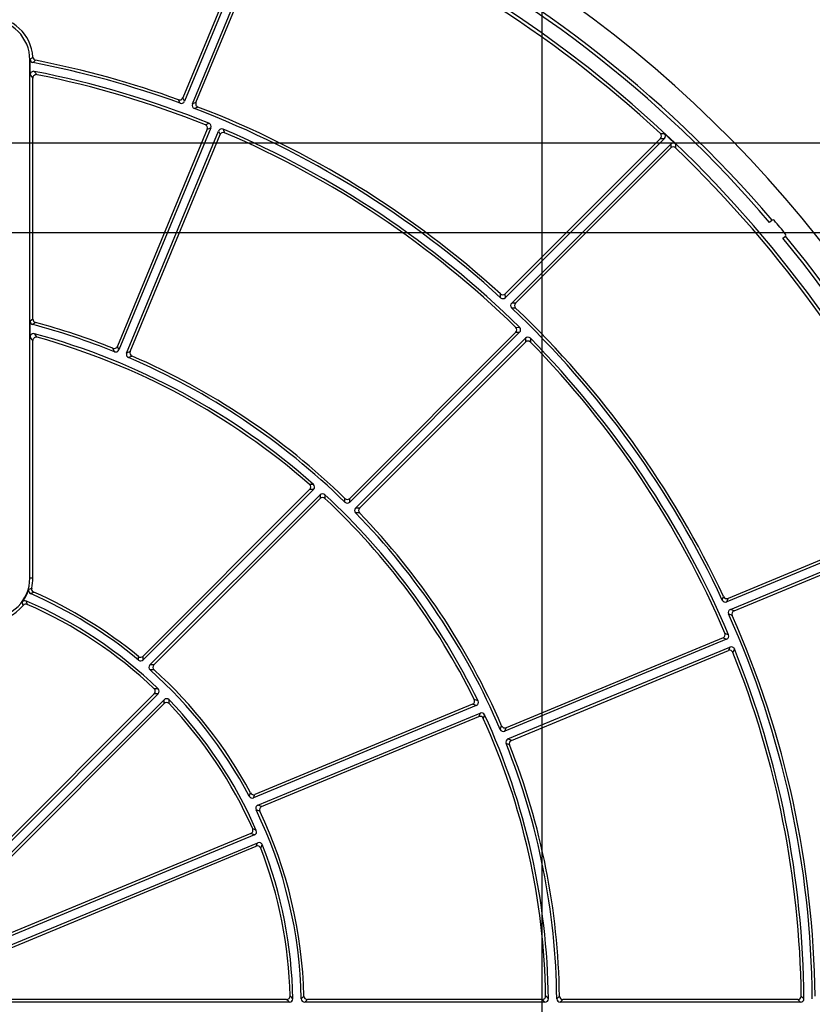
# Model space of a CAD drawing. Units: millimetres. Extents: x 18 to 817, y 7 to 577.
# Drawn here: x 670 to 728, y 376 to 447 of the extents above; entities that cross this region are included whole.
import ezdxf

# ---------------------------------------------------------------- set-up
doc = ezdxf.new("R2010")
doc.units = ezdxf.units.MM
doc.header["$LTSCALE"] = 46.255
doc.layers.get('0').update_dxf_attribs({"linetype": 'CONTINUOUS'})
doc.layers.add('ZEICHNUNGSBEMASSUNGEN', color=7, linetype='CONTINUOUS')
doc.styles.get("Standard").update_dxf_attribs({"font": 'txt', "width": 0.7})
doc.dimstyles.new('DIMSTYLE_4', dxfattribs={"dimtxt": 2.5, "dimasz": 3.5, "dimexe": 0.18, "dimexo": 0.0625, "dimgap": 0.09, "dimtad": 0, "dimtih": 1, "dimtoh": 1, "dimlfac": 2, "dimdsep": 46, "dimtxsty": 'Standard', "dimblk": '_FILLED', "dimblk1": '_FILLED', "dimblk2": '_FILLED', "dimcen": 0.09, "dimclrt": 5, "dimadec": 0, "dimazin": 0, "dimtp": 0.3, "dimtm": 0.3, "dimtfac": 1, "dimtofl": 0, "dimtmove": 0, "dimatfit": 3, "dimldrblk": '_FILLED', "dimfxl": 1, "dimtolj": 1, "dimarcsym": 0})
doc.dimstyles.new('DIMSTYLE_6', dxfattribs={"dimtxt": 2.5, "dimasz": 3.5, "dimexe": 0.18, "dimexo": 0.0625, "dimgap": 0.09, "dimtad": 0, "dimtih": 1, "dimtoh": 1, "dimlfac": 2, "dimdsep": 46, "dimtxsty": 'Standard', "dimblk": '_FILLED', "dimblk1": '_FILLED', "dimblk2": '_FILLED', "dimcen": 0.09, "dimclrt": 5, "dimadec": 0, "dimazin": 0, "dimtp": 0.5, "dimtm": 0.5, "dimtfac": 1, "dimtofl": 0, "dimtmove": 0, "dimatfit": 3, "dimldrblk": '_FILLED', "dimfxl": 1, "dimtolj": 1, "dimarcsym": 0})
doc.dimstyles.new('DIMSTYLE_7', dxfattribs={"dimtxt": 2.5, "dimasz": 3.5, "dimexe": 0.18, "dimexo": 0.0625, "dimgap": 0.09, "dimtad": 0, "dimtih": 1, "dimtoh": 1, "dimlfac": 2, "dimdsep": 46, "dimtxsty": 'Standard', "dimblk": '_FILLED', "dimblk1": '_FILLED', "dimblk2": '_FILLED', "dimcen": 0.09, "dimclrt": 5, "dimadec": 0, "dimazin": 0, "dimtp": 0.8, "dimtm": 0.8, "dimtfac": 1, "dimtofl": 0, "dimtmove": 0, "dimatfit": 3, "dimldrblk": '_FILLED', "dimfxl": 1, "dimtolj": 1, "dimarcsym": 0})

# ---------------------------------------------------------------- blocks, each defined once
blk = doc.blocks.new('*D5')
at = {"layer": 'ZEICHNUNGSBEMASSUNGEN', "color": 2, "linetype": 'Continuous'}
blk.add_line((661.274, 437.995), (766.027, 437.995), dxfattribs=at)
at = {"layer": 'ZEICHNUNGSBEMASSUNGEN', "color": 5, "linetype": 'Continuous', "insert": (767.277, 441.12), "char_height": 2.5, "width": 8.75, "attachment_point": 1, "line_spacing_factor": 0.9}
blk.add_mtext('53.85', dxfattribs=at)
blk = doc.blocks.new('_FILLED')
at = {"color": 0, "linetype": 'ByBlock'}
blk.add_solid([(0, 0), (-1, 0.125), (-1, -0.125)], dxfattribs=at)
blk = doc.blocks.new('*D7')
at = {"layer": 'ZEICHNUNGSBEMASSUNGEN', "color": 2, "linetype": 'Continuous'}
blk.add_line((661.274, 431.495), (766.027, 431.495), dxfattribs=at)
at = {"layer": 'ZEICHNUNGSBEMASSUNGEN', "color": 5, "linetype": 'Continuous', "insert": (767.277, 434.62), "char_height": 2.5, "width": 9.10714, "attachment_point": 1, "line_spacing_factor": 0.9}
blk.add_mtext('66.85', dxfattribs=at)
blk = doc.blocks.new('*D8')
at = {"layer": 'ZEICHNUNGSBEMASSUNGEN', "color": 2, "linetype": 'Continuous'}
blk.add_line((611.274, 326.995), (766.027, 326.995), dxfattribs=at)
at = {"layer": 'ZEICHNUNGSBEMASSUNGEN', "color": 5, "linetype": 'Continuous', "insert": (767.277, 330.12), "char_height": 2.5, "width": 10.89286, "attachment_point": 1, "line_spacing_factor": 0.9}
blk.add_mtext('275.85', dxfattribs=at)
blk = doc.blocks.new('*D9')
at = {"layer": 'ZEICHNUNGSBEMASSUNGEN', "color": 2, "linetype": 'Continuous'}
blk.add_line((611.274, 320.495), (766.027, 320.495), dxfattribs=at)
at = {"layer": 'ZEICHNUNGSBEMASSUNGEN', "color": 5, "linetype": 'Continuous', "insert": (767.277, 323.62), "char_height": 2.5, "width": 11.07143, "attachment_point": 1, "line_spacing_factor": 0.9}
blk.add_mtext('288.85', dxfattribs=at)
blk = doc.blocks.new('*D10')
at = {"layer": 'ZEICHNUNGSBEMASSUNGEN', "color": 2, "linetype": 'Continuous'}
blk.add_line((611.274, 234.495), (766.027, 234.495), dxfattribs=at)
at = {"layer": 'ZEICHNUNGSBEMASSUNGEN', "color": 5, "linetype": 'Continuous', "insert": (767.277, 237.62), "char_height": 2.5, "width": 11.07143, "attachment_point": 1, "line_spacing_factor": 0.9}
blk.add_mtext('460.85', dxfattribs=at)
blk = doc.blocks.new('*D11')
at = {"layer": 'ZEICHNUNGSBEMASSUNGEN', "color": 2, "linetype": 'Continuous'}
blk.add_line((611.274, 227.995), (766.027, 227.995), dxfattribs=at)
at = {"layer": 'ZEICHNUNGSBEMASSUNGEN', "color": 5, "linetype": 'Continuous', "insert": (767.277, 231.12), "char_height": 2.5, "width": 10.89286, "attachment_point": 1, "line_spacing_factor": 0.9}
blk.add_mtext('473.85', dxfattribs=at)
blk = doc.blocks.new('*D12')
at = {"layer": 'ZEICHNUNGSBEMASSUNGEN', "color": 2, "linetype": 'Continuous'}
blk.add_line((708.274, 323.495), (708.274, 479.445), dxfattribs=at)
at = {"layer": 'ZEICHNUNGSBEMASSUNGEN', "color": 5, "linetype": 'Continuous', "insert": (705.149, 480.695), "char_height": 2.5, "width": 5.35714, "attachment_point": 1, "rotation": 90, "line_spacing_factor": 0.9}
blk.add_mtext('100', dxfattribs=at)

msp = doc.modelspace()

# ---------------------------------------------------------------- linework, layer by layer
at = {"color": 7, "linetype": 'Continuous'}
for p, q in [((688.601, 456.0375), (682.3689, 440.9919)), ((688.3414, 455.9244), (682.2592, 441.2407)), ((682.9448, 440.7962), (689.1741, 455.835)), ((683.2036, 440.9075), (689.282, 455.5821)), ((671.1758, 406.4947), (671.1758, 443.9947)), ((671.202, 442.9118), (671.202, 443.9947)), ((671.3985, 425.2273), (671.3985, 442.6727)), ((684.0225, 438.9647), (677.5176, 423.2604)), ((684.28, 439.0728), (677.6249, 423.0059)), ((678.1856, 422.7737), (684.8407, 438.8405)), ((678.4414, 422.8778), (684.9464, 438.582)), ((716.8318, 438.2956), (705.5933, 427.0571)), ((717.1149, 438.3008), (705.5994, 426.7853)), ((706.0566, 426.3842), (717.5668, 437.8943)), ((706.3383, 426.3879), (717.5697, 437.6193)), ((724.9141, 432.3918), (724.7221, 432.2307)), ((725.6863, 431.0817), (725.8783, 431.2428)), ((671.202, 423.9309), (671.202, 425.0764)), ((706.3514, 424.2797), (694.3318, 412.2601)), ((706.6306, 424.281), (694.3336, 411.9839)), ((671.3985, 406.4947), (671.3985, 423.673)), ((694.7628, 411.5548), (707.0598, 423.8518)), ((695.039, 411.553), (707.0585, 423.5726)), ((691.433, 412.8969), (679.3731, 400.8369)), ((691.72, 412.9059), (679.3858, 400.5717)), ((679.8748, 400.2023), (692.1882, 412.5157)), ((680.1608, 400.2104), (692.1932, 412.2428)), ((736.6707, 411.0023), (721.625, 404.7702)), ((736.4071, 411.1059), (721.7234, 405.0237)), ((721.8939, 404.2246), (736.9327, 410.4539)), ((722.1556, 404.1203), (736.8302, 410.1987)), ((721.6194, 402.0619), (705.5525, 395.4068)), ((721.3609, 402.1675), (705.6566, 395.6626)), ((705.7848, 394.846), (721.8516, 401.5011)), ((706.0393, 394.7387), (721.7436, 401.2436)), ((680.1878, 398.1161), (665.1482, 383.0764)), ((680.4686, 398.1189), (665.1568, 382.8072)), ((665.586, 382.378), (680.8978, 397.6898)), ((665.8553, 382.3693), (680.8949, 397.4089)), ((703.4907, 397.2587), (687.3753, 390.5835)), ((703.2221, 397.3602), (687.465, 390.8334)), ((687.6857, 390.0551), (703.7739, 396.7191)), ((687.953, 389.9531), (703.6741, 396.465)), ((687.437, 387.9031), (667.4312, 379.6164)), ((687.1765, 388.0079), (667.5263, 379.8685)), ((667.6635, 379.0557), (687.6693, 387.3424)), ((667.909, 378.9446), (687.5592, 387.084)), ((689.9656, 375.7982), (668.3114, 375.7982)), ((689.765, 375.9947), (668.4957, 375.9947)), ((708.4674, 375.7982), (691.072, 375.7982)), ((708.2683, 375.9947), (691.2647, 375.9947)), ((726.9643, 375.7982), (709.5736, 375.7982)), ((726.7659, 375.9947), (709.7677, 375.9947))]:
    msp.add_line(p, q, dxfattribs=at)
at = {"color": 9, "linetype": 'Continuous'}
for p, q in [((671.202, 443.9947), (671.1758, 443.9947)), ((671.202, 442.9118), (671.3985, 442.6727)), ((671.4996, 443.1568), (671.6969, 442.9175)), ((682.0529, 440.8528), (681.9438, 441.1014)), ((682.3689, 440.9919), (682.2592, 441.2407)), ((683.2036, 440.9075), (682.9448, 440.7962)), ((683.3445, 440.579), (683.0864, 440.4675)), ((683.8848, 439.2919), (684.143, 439.3998)), ((684.0225, 438.9647), (684.28, 439.0728)), ((685.1688, 438.9749), (685.2751, 438.7161)), ((684.8407, 438.8405), (684.9464, 438.582)), ((716.825, 438.6552), (717.1085, 438.66)), ((716.8318, 438.2956), (717.1149, 438.3008)), ((717.5668, 437.8943), (717.5697, 437.6193)), ((717.9158, 437.8983), (717.9192, 437.6229)), ((705.2543, 426.7778), (705.2486, 427.0491)), ((705.5994, 426.7853), (705.5933, 427.0571)), ((706.3383, 426.3879), (706.0566, 426.3842)), ((706.3428, 426.0305), (706.0616, 426.0262)), ((671.3985, 425.2273), (671.202, 425.0764)), ((671.5834, 424.9862), (671.3875, 424.8351)), ((706.3494, 424.6346), (706.6292, 424.6355)), ((706.3514, 424.2797), (706.6306, 424.281)), ((677.6249, 423.0059), (677.5176, 423.2604)), ((707.0598, 423.8518), (707.0585, 423.5726)), ((707.4143, 423.8504), (707.4135, 423.5706)), ((677.3012, 422.8698), (677.1947, 423.124)), ((678.4414, 422.8778), (678.1856, 422.7737)), ((678.5732, 422.553), (678.3182, 422.4485)), ((692.1882, 412.5157), (692.1932, 412.2428)), ((692.5343, 412.5224), (692.54, 412.2489)), ((693.9824, 411.982), (693.9814, 412.2576)), ((694.3336, 411.9839), (694.3318, 412.2601)), ((695.0364, 411.2025), (694.7609, 411.2036)), ((695.039, 411.553), (694.7628, 411.5548)), ((671.3985, 406.4947), (671.1758, 406.4947)), ((721.3032, 404.8953), (721.4019, 405.1482)), ((721.625, 404.7702), (721.7234, 405.0237)), ((722.1556, 404.1203), (721.8939, 404.2246)), ((722.0229, 403.7884), (721.7616, 403.892)), ((721.3609, 402.1675), (721.6194, 402.0619)), ((721.4949, 402.4962), (721.7537, 402.3899)), ((721.8516, 401.5011), (721.7436, 401.2436)), ((722.1786, 401.3642), (722.0708, 401.106)), ((703.7739, 396.7191), (703.6741, 396.465)), ((704.0962, 396.5928), (703.9969, 396.3379)), ((705.2274, 395.5394), (705.3318, 395.7944)), ((705.5525, 395.4068), (705.6566, 395.6626)), ((706.0393, 394.7387), (705.7848, 394.846)), ((705.9028, 394.4159), (705.6486, 394.5223)), ((708.5179, 376.2481), (708.717, 376.0506)), ((709.324, 376.0451), (709.5181, 376.2407)), ((727.0155, 376.2471), (727.2139, 376.0498)), ((709.5736, 375.7982), (709.7677, 375.9947)), ((726.7659, 375.9947), (726.9643, 375.7982))]:
    msp.add_line(p, q, dxfattribs=at)
at = {"color": 7, "linetype": 'Continuous'}
for centre, radius, start, end in [((658.2735, 375.4947), 89.375, 0, 79.312223), ((658.2735, 375.4947), 86.3477, 0, 180), ((658.2735, 375.4947), 86.125, 47.16868, 68.667904), ((658.2735, 375.4947), 87.6217, 40.49007, 64.508493), ((658.2735, 375.4947), 87.375, 40.491815, 64.508185), ((668.2735, 443.9947), 3.125, 3.521696, 90), ((668.2735, 443.9947), 2.9023, 0, 90), ((668.2735, 443.9947), 2.9285, 0, 0.792531), ((671.4513, 444.0386), 0.2496, 180.77403, 259.135974), ((671.6417, 444.2019), 0.2496, 183.505921, 259.005399), ((658.2735, 375.4947), 69.7461, 70.160999, 78.989603), ((658.2735, 375.4947), 69.5496, 70.007008, 79.117461), ((671.4515, 442.912), 0.2495, 78.891192, 180.048566), ((671.648, 442.6729), 0.2495, 78.691034, 180.049022), ((658.2735, 375.4947), 68.9426, 67.961361, 78.939759), ((658.2735, 375.4947), 68.7461, 68.127085, 78.740053), ((682.0286, 441.336), 0.2495, 250.132384, 337.528615), ((682.1383, 441.0873), 0.2495, 249.978183, 337.528825), ((683.1753, 440.7006), 0.2495, 157.468972, 249.129356), ((658.2735, 375.4947), 69.5496, 47.507008, 69.098328), ((683.4341, 440.8119), 0.2495, 157.469213, 248.963698), ((658.2735, 375.4947), 69.7461, 47.660999, 68.932912), ((683.792, 439.0603), 0.2495, 337.470373, 68.156712), ((684.0495, 439.1684), 0.2495, 337.470591, 67.99077), ((685.0713, 438.7452), 0.2495, 67.009243, 157.529396), ((658.2735, 375.4947), 68.9426, 45.461361, 67.038639), ((685.1769, 438.4867), 0.2495, 66.843276, 157.52964), ((658.2735, 375.4947), 68.7461, 45.627085, 66.872915), ((716.6554, 438.4721), 0.2495, 314.968129, 47.200551), ((658.2735, 375.4947), 86.3215, 46.296092, 47.032814), ((716.9385, 438.4773), 0.2495, 314.968332, 47.064482), ((717.7433, 437.718), 0.2495, 46.265563, 135.030529), ((717.7463, 437.443), 0.2495, 46.13719, 135.030715), ((658.2735, 375.4947), 86.125, 24.66868, 46.167904), ((724.9785, 432.3152), 0.1001, 40.478357, 130.052842), ((658.2735, 375.4947), 87.725, 39.574978, 40.425022), ((658.2735, 375.4947), 87.375, 15.491815, 39.508185), ((658.2735, 375.4947), 87.6217, 15.491872, 39.509797), ((725.814, 431.3195), 0.1001, 309.947158, 39.521643), ((705.4168, 427.2335), 0.2495, 227.632384, 315.028615), ((705.4229, 426.9617), 0.2495, 227.478183, 315.028825), ((706.233, 426.2076), 0.2495, 134.968972, 226.629355), ((706.5147, 426.2114), 0.2495, 134.969213, 226.463698), ((658.2735, 375.4947), 69.5496, 25.007008, 46.598328), ((658.2735, 375.4947), 69.7461, 25.160999, 46.432912), ((671.4516, 425.0763), 0.2496, 179.984471, 255.131218), ((658.2735, 375.4947), 51.0534, 68.117751, 75.115689), ((671.6481, 425.2272), 0.2496, 179.984603, 254.962895), ((658.2735, 375.4947), 51.25, 68.334059, 74.947497), ((671.4515, 423.9311), 0.2495, 74.72097, 180.059035), ((658.2735, 375.4947), 50.4465, 48.487058, 74.779831), ((706.175, 424.4562), 0.2495, 314.970373, 45.656712), ((706.4543, 424.4575), 0.2495, 314.970603, 45.490758), ((671.648, 423.6733), 0.2495, 74.425122, 180.059849), ((658.2735, 375.4947), 50.25, 48.726434, 74.48496), ((677.287, 423.3558), 0.2495, 248.302855, 337.531204), ((707.235, 423.3962), 0.2495, 44.343288, 135.029627), ((707.2364, 423.6755), 0.2495, 44.509243, 135.029396), ((658.2735, 375.4947), 68.7461, 23.127085, 44.372915), ((658.2735, 375.4947), 68.9426, 22.961361, 44.538639), ((677.3943, 423.1013), 0.2495, 248.086226, 337.531525), ((678.4161, 422.6781), 0.2495, 157.468475, 246.913774), ((678.6719, 422.7821), 0.2495, 157.468796, 246.697145), ((658.2735, 375.4947), 51.25, 45.834059, 66.665941), ((658.2735, 375.4947), 51.0534, 45.617751, 66.882249), ((691.2567, 413.0734), 0.2495, 314.965709, 48.760725), ((691.5437, 413.0824), 0.2495, 314.966093, 48.520976), ((692.3647, 412.3394), 0.2495, 47.193542, 135.029216), ((692.3698, 412.0665), 0.2495, 46.976623, 135.029518), ((658.2735, 375.4947), 50.4465, 25.987058, 47.222758), ((658.2735, 375.4947), 50.25, 26.226434, 47.006141), ((694.1553, 412.4365), 0.2495, 225.802855, 315.031204), ((694.1571, 412.1603), 0.2495, 225.586226, 315.031525), ((694.9391, 411.3782), 0.2495, 134.968476, 224.413773), ((658.2735, 375.4947), 51.0534, 23.117751, 44.382249), ((695.2153, 411.3765), 0.2495, 134.968796, 224.197145), ((658.2735, 375.4947), 51.25, 23.334059, 44.165941), ((668.2735, 406.4947), 2.9023, 270, 360), ((668.2735, 406.4947), 3.125, 346.448837, 360), ((668.2735, 406.4947), 2.9285, 323.413016, 343.489809), ((671.3205, 405.5915), 0.2495, 163.466487, 246.586404), ((671.5541, 405.7039), 0.2496, 166.429214, 246.288377), ((658.2735, 375.4947), 32.75, 50.651389, 66.268572), ((670.8254, 404.6005), 0.2496, 66.654936, 143.429866), ((658.2735, 375.4947), 31.9465, 45.999894, 66.671789), ((658.2735, 375.4947), 32.5535, 50.340494, 66.563076), ((721.5294, 405.0007), 0.2495, 204.978183, 292.528825), ((721.6278, 405.2542), 0.2495, 205.132384, 292.528615), ((668.2735, 406.4947), 3.125, 270, 320.749223), ((670.8868, 404.3596), 0.2496, 66.380675, 140.7644), ((658.2735, 375.4947), 31.75, 46.363676, 66.395735), ((721.9893, 403.9941), 0.2495, 112.468972, 204.129356), ((722.2509, 403.8897), 0.2495, 112.469213, 203.963698), ((658.2735, 375.4947), 69.5496, 0.454049, 24.098328), ((658.2735, 375.4947), 69.7461, 0.613652, 23.932912), ((721.2655, 402.3981), 0.2495, 292.470373, 23.156712), ((721.524, 402.2925), 0.2495, 292.470591, 22.99077), ((721.8392, 401.0132), 0.2495, 21.843276, 112.52964), ((721.9473, 401.2707), 0.2495, 22.009243, 112.529396), ((658.2735, 375.4947), 68.9426, 0.461361, 22.038639), ((679.1966, 401.0133), 0.2495, 230.626584, 315.024805), ((679.2093, 400.7481), 0.2495, 230.315316, 315.025178), ((658.2735, 375.4947), 68.7461, 0.627085, 21.872915), ((680.0511, 400.0258), 0.2495, 134.966225, 228.436289), ((658.2735, 375.4947), 32.5535, 27.840494, 48.402515), ((680.3371, 400.0338), 0.2495, 134.966795, 228.073671), ((658.2735, 375.4947), 32.75, 28.151389, 48.040466), ((680.0114, 398.2926), 0.2495, 314.969314, 46.394362), ((680.2923, 398.2955), 0.2495, 314.969852, 46.030063), ((681.0743, 397.5134), 0.2495, 43.969956, 135.03015), ((658.2735, 375.4947), 31.9465, 23.499894, 44.000106), ((703.1268, 397.5908), 0.2495, 292.46571, 26.260729), ((703.3953, 397.4893), 0.2495, 292.466093, 26.020976), ((681.0714, 397.2326), 0.2495, 43.605647, 135.030686), ((658.2735, 375.4947), 31.75, 23.863676, 43.636324), ((703.7698, 396.2346), 0.2495, 24.476623, 112.529518), ((703.8695, 396.4886), 0.2495, 24.69355, 112.529217), ((658.2735, 375.4947), 50.25, 0.85907, 24.506141), ((658.2735, 375.4947), 50.4465, 0.631365, 24.722759), ((705.4569, 395.6372), 0.2495, 203.086226, 292.531525), ((705.561, 395.8931), 0.2495, 203.302855, 292.531204), ((705.8801, 394.6155), 0.2495, 112.468475, 201.913774), ((706.1346, 394.5081), 0.2495, 112.468796, 201.697145), ((658.2735, 375.4947), 51.0534, 0.617751, 21.882249), ((658.2735, 375.4947), 51.25, 0.834059, 21.665941), ((687.2797, 390.814), 0.2495, 207.815316, 292.525178), ((687.3694, 391.0639), 0.2495, 208.126584, 292.524805), ((687.781, 389.8245), 0.2495, 112.466226, 205.936289), ((688.0483, 389.7225), 0.2495, 112.466795, 205.573671), ((658.2735, 375.4947), 32.5535, 0.96617, 25.902515), ((658.2735, 375.4947), 32.75, 1.301707, 25.540466), ((687.0811, 388.2385), 0.2495, 292.469314, 23.894362), ((687.3417, 388.1337), 0.2495, 292.469852, 23.530063), ((687.6548, 386.8535), 0.2495, 21.105647, 112.530686), ((687.7649, 387.1119), 0.2495, 21.46994, 112.530165), ((658.2735, 375.4947), 31.75, 1.363676, 21.136324), ((658.2735, 375.4947), 31.9465, 0.999894, 21.500106), ((689.7651, 376.2442), 0.2495, 269.969314, 1.394362), ((691.2645, 376.2442), 0.2495, 181.271186, 270.030521), ((708.2684, 376.2442), 0.2495, 269.970035, 0.889035), ((709.7676, 376.2442), 0.2495, 180.802855, 270.031204), ((726.766, 376.2442), 0.2495, 269.970373, 0.656712), ((689.9657, 376.0477), 0.2495, 269.969852, 1.030063), ((691.0719, 376.0477), 0.2495, 180.935161, 270.03101), ((708.4675, 376.0477), 0.2495, 269.97037, 0.661004), ((709.5735, 376.0477), 0.2495, 180.586226, 270.031525), ((726.9644, 376.0477), 0.2495, 269.970604, 0.490757)]:
    msp.add_arc(centre, radius, start, end, dxfattribs=at)
at = {"color": 9, "linetype": 'Continuous'}
for centre, radius, start, end in [((665.3756, 451.5752), 9.5287, 307.693087, 309.158418), ((664.2331, 452.3183), 11.1399, 310.070964, 311.359688), ((571.0544, 347.0086), 126.6765, 37.379971, 37.527065), ((571.1033, 347.4274), 125.9862, 37.242539, 37.389975), ((695.5774, 274.9182), 138.4053, 91.601623, 91.720794), ((695.9017, 275.5266), 137.4429, 91.743472, 91.86316), ((667.3257, 414.6253), 9.7179, 292.734273, 294.214514), ((666.427, 415.5234), 11.2352, 295.260019, 296.578006), ((662.5184, 402.2262), 8.4901, 15.656641, 17.287591), ((661.5533, 402.2745), 9.7131, 13.780806, 15.251647), ((582.4926, 396.4204), 96.6459, 2.452534, 2.609401), ((581.6288, 396.0123), 97.8633, 2.67036, 2.825808), ((682.5628, 309.6928), 90.5494, 91.520101, 91.701126), ((682.8862, 310.313), 89.5763, 91.737383, 91.919642), ((680.8952, 308.9826), 89.4935, 90.275092, 90.455622), ((681.2403, 309.6559), 88.4665, 90.499809, 90.6817), ((592.4347, 398.4615), 88.4665, 359.3183, 359.500191), ((591.7615, 398.1163), 89.4935, 359.544378, 359.724908), ((654.2488, 268.2986), 138.4053, 69.101623, 69.220794), ((654.7813, 268.7366), 137.4429, 69.243472, 69.36316), ((596.269, 423.8276), 96.6459, 339.952534, 340.109401), ((595.3147, 423.7811), 97.8633, 340.17036, 340.325808), ((655.5326, 305.4065), 90.5494, 69.020101, 69.201126), ((656.0687, 305.8558), 89.5763, 69.237383, 69.419642), ((653.7201, 305.3886), 89.4935, 67.775092, 67.955622), ((654.2966, 305.8785), 88.4665, 67.999809, 68.1817), ((606.2354, 421.9087), 88.4665, 336.8183, 337.000191), ((605.4813, 421.8474), 89.4935, 337.044378, 337.224908), ((627.2383, 312.4677), 89.4935, 45.275092, 45.455622), ((624.827, 441.4327), 92.9038, 315.264399, 315.433506), ((627.9584, 312.6996), 88.4665, 45.499809, 45.6817), ((624.0503, 441.6988), 93.9936, 315.483207, 315.650976), ((609.4655, 275.6995), 140.7875, 45.315628, 45.429481)]:
    msp.add_arc(centre, radius, start, end, dxfattribs=at)

# ---------------------------------------------------------------- dimensions: what is measured, and where the dimension line sits
at = {"layer": 'ZEICHNUNGSBEMASSUNGEN', "color": 2, "linetype": 'Continuous'}
for feature_location, offset, dtype, origin, dimstyle, picture, middle in [((708.2735, 323.4948), (0, 155.9503), 1, (658.2735, 440.9948), 'DIMSTYLE_4', '*D12', (706.3985, 483.3737)), ((611.2736, 326.9947), (154.7537, 0), 0, (611.2736, 464.9198), 'DIMSTYLE_6', '*D8', (772.7237, 328.8697)), ((611.2736, 320.4947), (154.7537, 0), 0, (611.2736, 464.9198), 'DIMSTYLE_6', '*D9', (772.813, 322.3697)), ((611.2736, 234.4947), (154.7537, 0), 0, (611.2736, 464.9198), 'DIMSTYLE_7', '*D10', (772.813, 236.3697)), ((611.2736, 227.9947), (154.7537, 0), 0, (611.2736, 464.9198), 'DIMSTYLE_7', '*D11', (772.7237, 229.8697)), ((661.2736, 437.9947), (104.7537, 0), 0, (663.2847, 464.9198), 'DIMSTYLE_4', '*D5', (771.6522, 439.8697)), ((661.2736, 431.4947), (104.7537, 0), 0, (661.2736, 464.9198), 'DIMSTYLE_4', '*D7', (771.8308, 433.3697))]:
    dim = msp.add_ordinate_dim(feature_location=feature_location, offset=offset, dtype=dtype, origin=origin, dimstyle=dimstyle, dxfattribs=at)
    dim.commit()
    dim.dimension.update_dxf_attribs({"geometry": picture, "text_midpoint": middle})

doc.saveas('drawing.dxf')
